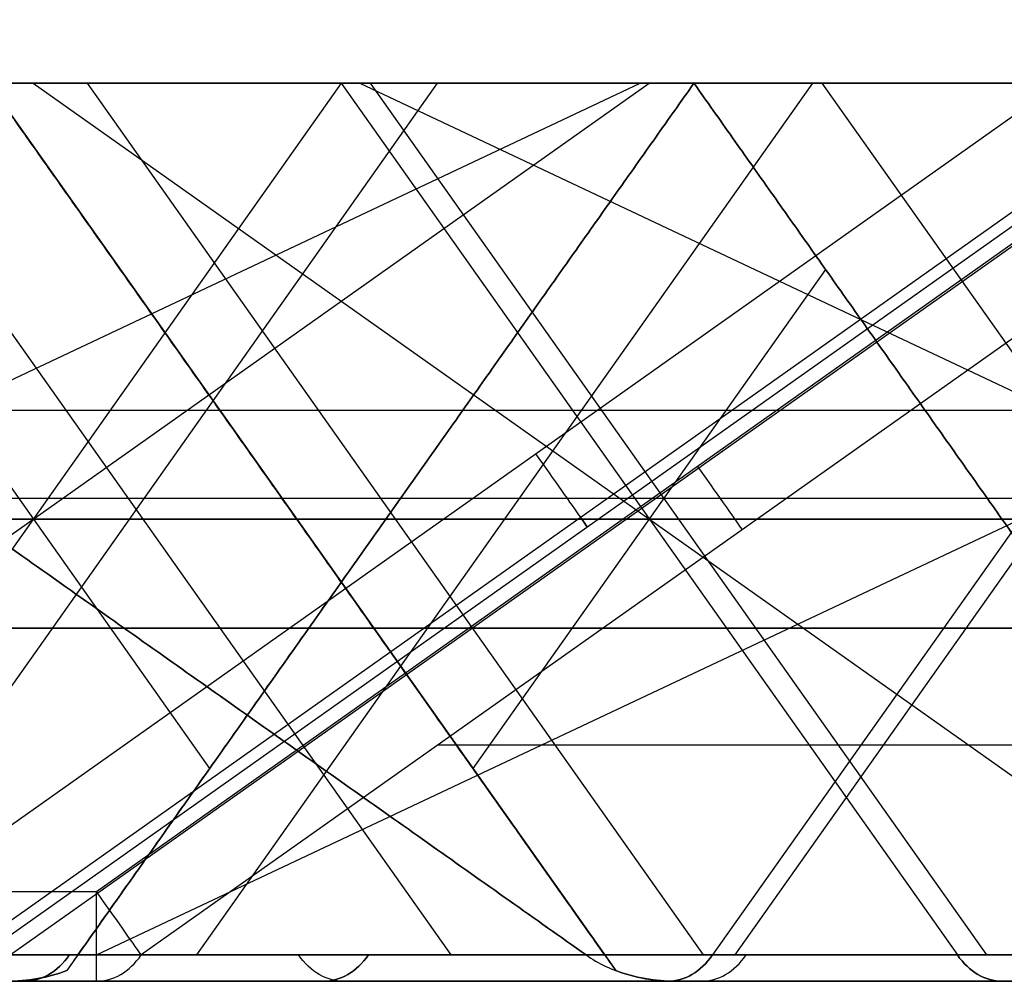
# Model space of a CAD drawing. Units: millimetres. Extents: x -722 to -502, y 171 to 189.
# Drawn here: x -641 to -636, y 171 to 177 of the extents above; entities that cross this region are included whole.
import ezdxf

# ---------------------------------------------------------------- set-up
doc = ezdxf.new("R2010")
doc.units = ezdxf.units.MM
doc.header["$MEASUREMENT"] = 0
doc.layers.add('Cross', color=7, linetype='Continuous', true_color=0x000000)

msp = doc.modelspace()

# ---------------------------------------------------------------- linework, layer by layer
at = {"layer": 'Cross', "color": 254, "true_color": 0xbfbfff}
for p, q in [((-641.0626, 171.9652, 0), (-634.1986, 176.8187, 0)), ((-648.3303, 171.6116, 322.7322), (-638.0344, 176.4652, 326.1642)), ((-648.3303, 171.6116, 102.7322), (-638.0344, 176.4652, 106.1642)), ((-644.8466, 171.6116, 333.784), (-637.9826, 176.4652, 333.784)), ((-644.8466, 171.6116, 113.784), (-637.9826, 176.4652, 113.784)), ((-639.6986, 176.4652, 236.5), (-643.1306, 171.6116, 239.932)), ((-639.6986, 176.4652, 401.5), (-643.1306, 171.6116, 398.068)), ((-639.6986, 176.4652, 379.5), (-643.1306, 171.6116, 376.068)), ((-639.6986, 176.4652, 181.5), (-643.1306, 171.6116, 178.068)), ((-639.6986, 176.4652, 159.5), (-643.1306, 171.6116, 156.068)), ((-639.6986, 176.4652, 16.5), (-643.1306, 171.6116, 19.932)), ((-639.1638, 176.4652, 435.0348), (-642.5958, 171.6116, 438.4668)), ((-642.5211, 176.4652, 404.3225), (-639.0891, 171.6116, 407.7544)), ((-642.0626, 171.9652, 440), (-635.6986, 176.4652, 440)), ((-641.8126, 171.6116, 439.25), (-634.9486, 176.4652, 439.25)), ((-634.8326, 176.4652, 439.5), (-641.7739, 171.5569, 439.5)), ((-641.6631, 176.4652, 275), (-638.1698, 171.5249, 275)), ((-641.6631, 176.4652, 319), (-638.1698, 171.5249, 319)), ((-641.6631, 176.4652, 385), (-638.1698, 171.5249, 385)), ((-641.6631, 176.4652, 363), (-638.1698, 171.5249, 363)), ((-641.6631, 176.4652, 165), (-638.1698, 171.5249, 165)), ((-641.6631, 176.4652, 99), (-638.1698, 171.5249, 99)), ((-641.6631, 176.4652, 55), (-638.1698, 171.5249, 55)), ((-641.6631, 176.4652, 143), (-638.1698, 171.5249, 143)), ((-641.5433, 171.6116, 308.4808), (-634.6794, 176.4652, 308.4808)), ((-641.5433, 171.6116, 88.4808), (-634.6794, 176.4652, 88.4808)), ((-641.4146, 176.4652, 322.784), (-634.5506, 171.6116, 322.784)), ((-641.4146, 176.4652, 102.784), (-634.5506, 171.6116, 102.784)), ((-637.7341, 176.4652, 396), (-641.2274, 171.5249, 396)), ((-637.7341, 176.4652, 374), (-641.2274, 171.5249, 374)), ((-637.7341, 176.4652, 330), (-641.2274, 171.5249, 330)), ((-637.7341, 176.4652, 110), (-641.2274, 171.5249, 110)), ((-637.7341, 176.4652, 176), (-641.2274, 171.5249, 176)), ((-637.7341, 176.4652, 154), (-641.2274, 171.5249, 154)), ((-641.1143, 176.4652, 314.9157), (-637.6824, 171.6116, 304.6198)), ((-641.1143, 176.4652, 94.9157), (-637.6824, 171.6116, 84.6198)), ((-641.0626, 171.6116, 286), (-630.7666, 176.4652, 289.432)), ((-641.0626, 171.6116, 66), (-630.7666, 176.4652, 69.432)), ((-637.0728, 176.4652, 354.8742), (-640.5048, 171.6116, 351.4423)), ((-637.0728, 176.4652, 134.8742), (-640.5048, 171.6116, 131.4423)), ((-637.0728, 176.4652, 217.1258), (-640.5048, 171.6116, 220.5577)), ((-639.6986, 176.4652, 236.5), (-636.2666, 171.6116, 233.068)), ((-639.6986, 176.4652, 390.5), (-636.2666, 171.6116, 387.068)), ((-639.6986, 176.4652, 368.5), (-636.2666, 171.6116, 365.068)), ((-639.6986, 176.4652, 357.5), (-636.2666, 171.6116, 360.932)), ((-639.6986, 176.4652, 170.5), (-636.2666, 171.6116, 167.068)), ((-639.6986, 176.4652, 181.5), (-636.2666, 171.6116, 184.932)), ((-639.6986, 176.4652, 148.5), (-636.2666, 171.6116, 145.068)), ((-639.6986, 176.4652, 137.5), (-636.2666, 171.6116, 140.932)), ((-639.5951, 176.4652, 313.3964), (-630.6631, 172.2546, 310.4191)), ((-639.537, 176.4652, 16.6616), (-636.105, 171.6116, 13.2296)), ((-637.7341, 176.4652, 396), (-634.1986, 176.4652, 396)), ((-637.7341, 176.4652, 374), (-634.1986, 176.4652, 374)), ((-637.7341, 176.4652, 330), (-630.6631, 176.4652, 330)), ((-637.7341, 176.4652, 110), (-630.6631, 176.4652, 110)), ((-637.7341, 176.4652, 154), (-634.1986, 176.4652, 154)), ((-637.7341, 176.4652, 176), (-634.1986, 176.4652, 176)), ((-634.1986, 176.4652, 264), (-637.6306, 171.6116, 260.568)), ((-634.1986, 176.4652, 44), (-637.6306, 171.6116, 40.568)), ((-637.0211, 176.4652, 46.8225), (-633.5891, 171.6116, 50.2544)), ((-634.1986, 176.2884, 0.25), (-640.8126, 171.6116, 0.25)), ((-634.1986, 176.2884, 0.25), (-637.5056, 171.6116, 3.557)), ((-642.3968, 175.4275, 336.7307), (-640.4324, 172.6493, 330.8373)), ((-642.3968, 175.4275, 116.7307), (-640.4324, 172.6493, 110.8373)), ((-637.0004, 175.4275, 325.7307), (-638.9649, 172.6493, 319.8373)), ((-637.0004, 175.4275, 105.7307), (-638.9649, 172.6493, 99.8373)), ((-659.7341, 174.6451, 131.0385), (-639.0211, 174.6451, 151.7515)), ((-651.3761, 174.6451, 415.7515), (-630.6631, 174.6451, 395.0385)), ((-642.9501, 174.6451, 433.8225), (-637.5226, 174.6451, 439.25)), ((-640.3761, 174.6451, 52.7515), (-630.6631, 174.6451, 43.0385)), ((-625.099, 174.1527, 27.8293), (-651.0279, 174.1527, 1.9004)), ((-676.3791, 174.0384, 357.2515), (-639.4501, 174.0384, 394.1805)), ((-668.9146, 174.0384, 144.716), (-639.4501, 174.0384, 174.1805)), ((-665.3791, 174.0384, 346.2515), (-639.4501, 174.0384, 372.1805)), ((-654.3791, 174.0384, 225.2515), (-628.4501, 174.0384, 251.1805)), ((-654.3791, 174.0384, 5.2515), (-628.4501, 174.0384, 31.1805)), ((-625.0182, 174.0384, 247.7485), (-650.9471, 174.0384, 221.8195)), ((-636.0182, 174.0384, 434.7485), (-650.9471, 174.0384, 419.8195)), ((-650.9471, 174.0384, 350.1805), (-636.0182, 174.0384, 335.2515)), ((-636.0182, 174.0384, 214.7485), (-650.9471, 174.0384, 199.8195)), ((-650.9471, 174.0384, 196.1805), (-625.0182, 174.0384, 170.2515)), ((-650.9471, 174.0384, 130.1805), (-636.0182, 174.0384, 115.2515)), ((-628.4501, 174.0384, 254.8195), (-643.3791, 174.0384, 269.7485)), ((-639.4501, 174.0384, 397.8195), (-643.3791, 174.0384, 401.7485)), ((-639.4501, 174.0384, 375.8195), (-643.3791, 174.0384, 379.7485)), ((-639.4501, 174.0384, 177.8195), (-643.3791, 174.0384, 181.7485)), ((-639.4501, 174.0384, 155.8195), (-643.3791, 174.0384, 159.7485)), ((-628.4501, 174.0384, 34.8195), (-643.3791, 174.0384, 49.7485)), ((-639.9471, 174.0384, 273.1805), (-625.0182, 174.0384, 258.2515)), ((-625.0182, 174.0384, 291.7485), (-639.9471, 174.0384, 276.8195)), ((-636.0182, 174.0384, 390.7485), (-639.9471, 174.0384, 386.8195)), ((-639.9471, 174.0384, 383.1805), (-625.0182, 174.0384, 368.2515)), ((-636.0182, 174.0384, 368.7485), (-639.9471, 174.0384, 364.8195)), ((-639.9471, 174.0384, 361.1805), (-636.0182, 174.0384, 357.2515)), ((-636.0182, 174.0384, 170.7485), (-639.9471, 174.0384, 166.8195)), ((-639.9471, 174.0384, 163.1805), (-625.0182, 174.0384, 148.2515)), ((-625.0182, 174.0384, 71.7485), (-639.9471, 174.0384, 56.8195)), ((-636.0182, 174.0384, 148.7485), (-639.9471, 174.0384, 144.8195)), ((-639.9471, 174.0384, 141.1805), (-636.0182, 174.0384, 137.2515)), ((-639.9164, 173.995, 276.7889), (-639.9164, 173.995, 273.2111)), ((-639.9164, 173.995, 320.7889), (-639.9164, 173.995, 317.2111)), ((-639.9164, 173.995, 386.7889), (-639.9164, 173.995, 383.2111)), ((-639.9164, 173.995, 364.7889), (-639.9164, 173.995, 361.2111)), ((-639.9164, 173.995, 166.7889), (-639.9164, 173.995, 163.2111)), ((-639.9164, 173.995, 100.7889), (-639.9164, 173.995, 97.2111)), ((-639.9164, 173.995, 56.7889), (-639.9164, 173.995, 53.2111)), ((-639.9164, 173.995, 144.7889), (-639.9164, 173.995, 141.2111)), ((-639.4808, 173.995, 394.2111), (-639.4808, 173.995, 397.7889)), ((-639.4808, 173.995, 372.2111), (-639.4808, 173.995, 375.7889)), ((-639.4808, 173.995, 328.2111), (-639.4808, 173.995, 331.7889)), ((-639.4808, 173.995, 108.2111), (-639.4808, 173.995, 111.7889)), ((-639.4808, 173.995, 174.2111), (-639.4808, 173.995, 177.7889)), ((-639.4808, 173.995, 152.2111), (-639.4808, 173.995, 155.7889)), ((-640.9086, 173.4317, 253), (-661.5181, 173.4317, 232.3905)), ((-640.9086, 173.4317, 33), (-661.5181, 173.4317, 12.3905)), ((-650.5181, 173.4317, 262.6095), (-640.9086, 173.4317, 253)), ((-650.5181, 173.4317, 42.6095), (-640.9086, 173.4317, 33)), ((-634.1986, 173.4317, 347.71), (-643.8081, 173.4317, 357.3195)), ((-634.1986, 173.4317, 127.71), (-643.8081, 173.4317, 137.3195)), ((-643.8081, 173.4317, 214.6805), (-634.1986, 173.4317, 224.29)), ((-639.1591, 172.7808, 0.25), (-634.1986, 172.7808, 5.2105)), ((-648.3346, 171.9652, 0), (-641.0626, 171.9652, 0)), ((-678.0951, 171.6116, 358.9675), (-641.1661, 171.6116, 395.8964)), ((-670.6306, 171.6116, 146.432), (-641.1661, 171.6116, 175.8964)), ((-667.0951, 171.6116, 347.9675), (-641.1661, 171.6116, 373.8964)), ((-660.2311, 171.6116, 318.8964), (-638.3346, 171.6116, 297)), ((-638.3346, 171.6116, 253), (-660.2311, 171.6116, 231.1036)), ((-660.2311, 171.6116, 98.8964), (-638.3346, 171.6116, 77)), ((-638.3346, 171.6116, 33), (-660.2311, 171.6116, 11.1036)), ((-659.7341, 171.6116, 135.3284), (-641.1661, 171.6116, 153.8964)), ((-656.0951, 171.6116, 226.9675), (-630.1661, 171.6116, 252.8964)), ((-656.0951, 171.6116, 6.9675), (-630.1661, 171.6116, 32.8964)), ((-652.0626, 171.6116, 319), (-641.1661, 171.6116, 329.8964)), ((-630.1661, 171.6116, 297.1036), (-652.0626, 171.6116, 319)), ((-652.0626, 171.6116, 99), (-641.1661, 171.6116, 109.8964)), ((-630.1661, 171.6116, 77.1036), (-652.0626, 171.6116, 99)), ((-634.3022, 171.6116, 433.0325), (-649.2311, 171.6116, 418.1036)), ((-649.2311, 171.6116, 417.8964), (-630.6631, 171.6116, 399.3284)), ((-649.2311, 171.6116, 351.8964), (-634.3022, 171.6116, 336.9675)), ((-638.3346, 171.6116, 297), (-649.2311, 171.6116, 286.1036)), ((-649.2311, 171.6116, 263.8964), (-638.3346, 171.6116, 253)), ((-634.3022, 171.6116, 213.0325), (-649.2311, 171.6116, 198.1036)), ((-649.2311, 171.6116, 197.8964), (-623.3022, 171.6116, 171.9675)), ((-623.3022, 171.6116, 246.0325), (-649.2311, 171.6116, 220.1036)), ((-649.2311, 171.6116, 131.8964), (-634.3022, 171.6116, 116.9675)), ((-638.3346, 171.6116, 77), (-649.2311, 171.6116, 66.1036)), ((-649.2311, 171.6116, 43.8964), (-638.3346, 171.6116, 33)), ((-623.3022, 171.6116, 26.0325), (-648.5846, 171.6116, 0.75)), ((-634.1986, 171.6116, 345.136), (-645.0951, 171.6116, 356.0325)), ((-641.1661, 171.6116, 374.1036), (-645.0951, 171.6116, 378.0325)), ((-641.1661, 171.6116, 396.1036), (-645.0951, 171.6116, 400.0325)), ((-641.1661, 171.6116, 330.1036), (-645.0951, 171.6116, 334.0325)), ((-645.0951, 171.6116, 281.9675), (-630.1661, 171.6116, 296.8964)), ((-630.1661, 171.6116, 253.1036), (-645.0951, 171.6116, 268.0325)), ((-645.0951, 171.6116, 215.9675), (-634.1986, 171.6116, 226.864)), ((-641.1661, 171.6116, 176.1036), (-645.0951, 171.6116, 180.0325)), ((-641.1661, 171.6116, 154.1036), (-645.0951, 171.6116, 158.0325)), ((-634.1986, 171.6116, 125.136), (-645.0951, 171.6116, 136.0325)), ((-641.1661, 171.6116, 110.1036), (-645.0951, 171.6116, 114.0325)), ((-645.0951, 171.6116, 61.9675), (-630.1661, 171.6116, 76.8964)), ((-630.1661, 171.6116, 33.1036), (-645.0951, 171.6116, 48.0325)), ((-640.8126, 171.6116, 0.25), (-634.1986, 171.6116, 6.864)), ((-634.3022, 171.6116, 389.0325), (-638.2311, 171.6116, 385.1036)), ((-638.2311, 171.6116, 384.8964), (-623.3022, 171.6116, 369.9675)), ((-638.2311, 171.6116, 362.8964), (-634.3022, 171.6116, 358.9675)), ((-634.3022, 171.6116, 367.0325), (-638.2311, 171.6116, 363.1036)), ((-634.3022, 171.6116, 323.0325), (-638.2311, 171.6116, 319.1036)), ((-638.2311, 171.6116, 318.8964), (-630.6631, 171.6116, 311.3284)), ((-638.2311, 171.6116, 274.8964), (-623.3022, 171.6116, 259.9675)), ((-623.3022, 171.6116, 290.0325), (-638.2311, 171.6116, 275.1036)), ((-634.3022, 171.6116, 169.0325), (-638.2311, 171.6116, 165.1036)), ((-638.2311, 171.6116, 164.8964), (-623.3022, 171.6116, 149.9675)), ((-634.3022, 171.6116, 103.0325), (-638.2311, 171.6116, 99.1036)), ((-638.2311, 171.6116, 98.8964), (-612.3022, 171.6116, 72.9675)), ((-638.2311, 171.6116, 142.8964), (-634.3022, 171.6116, 138.9675)), ((-634.3022, 171.6116, 147.0325), (-638.2311, 171.6116, 143.1036)), ((-638.2311, 171.6116, 54.8964), (-630.6631, 171.6116, 47.3284)), ((-623.3022, 171.6116, 70.0325), (-638.2311, 171.6116, 55.1036)), ((-637.8346, 171.4652, 297), (-659.8346, 171.4652, 319)), ((-659.8346, 171.4652, 231), (-637.8346, 171.4652, 253)), ((-637.8346, 171.4652, 77), (-659.8346, 171.4652, 99)), ((-659.8346, 171.4652, 11), (-637.8346, 171.4652, 33)), ((-630.5626, 171.4652, 253), (-656.1986, 171.4652, 227.364)), ((-630.5626, 171.4652, 33), (-656.1986, 171.4652, 7.364)), ((-630.5626, 171.4652, 297), (-652.5626, 171.4652, 319)), ((-630.5626, 171.4652, 77), (-652.5626, 171.4652, 99)), ((-648.8346, 171.4652, 418), (-634.1986, 171.4652, 432.636)), ((-630.5166, 171.4652, 399.682), (-648.8346, 171.4652, 418)), ((-648.8346, 171.4652, 352), (-634.1986, 171.4652, 337.364)), ((-648.8346, 171.4652, 286), (-637.8346, 171.4652, 297)), ((-637.8346, 171.4652, 253), (-648.8346, 171.4652, 264)), ((-648.8346, 171.4652, 198), (-634.1986, 171.4652, 212.636)), ((-623.1986, 171.4652, 172.364), (-648.8346, 171.4652, 198)), ((-648.8346, 171.4652, 220), (-623.1986, 171.4652, 245.636)), ((-648.8346, 171.4652, 132), (-634.1986, 171.4652, 117.364)), ((-648.8346, 171.4652, 66), (-637.8346, 171.4652, 77)), ((-637.8346, 171.4652, 33), (-648.8346, 171.4652, 44)), ((-648.3346, 171.4652, 0.5), (-623.1986, 171.4652, 25.636)), ((-641.0626, 171.4652, 0.5), (-648.3346, 171.4652, 0.5)), ((-646.9937, 171.4652, 416.159), (-621.4036, 171.4652, 416.159)), ((-645.1986, 171.4652, 355.636), (-634.1986, 171.4652, 344.636)), ((-630.5626, 171.4652, 297), (-645.1986, 171.4652, 282.364)), ((-645.1986, 171.4652, 267.636), (-630.5626, 171.4652, 253)), ((-634.1986, 171.4652, 227.364), (-645.1986, 171.4652, 216.364)), ((-645.1986, 171.4652, 135.636), (-634.1986, 171.4652, 124.636)), ((-630.5626, 171.4652, 77), (-645.1986, 171.4652, 62.364)), ((-645.1986, 171.4652, 47.636), (-630.5626, 171.4652, 33)), ((-643.3346, 171.4652, 247.5), (-636.0626, 171.4652, 247.5)), ((-643.3346, 171.4652, 192.5), (-625.0626, 171.4652, 192.5)), ((-643.3346, 171.4652, 126.5), (-636.0626, 171.4652, 126.5)), ((-643.3346, 171.4652, 27.5), (-636.0626, 171.4652, 27.5)), ((-634.1986, 171.4652, 7.364), (-641.0626, 171.4652, 0.5)), ((-637.8576, 171.4652, 121.023), (-637.8576, 171.4652, 128.2951)), ((-634.1986, 171.4652, 388.636), (-637.8346, 171.4652, 385)), ((-637.8346, 171.4652, 385), (-623.1986, 171.4652, 370.364)), ((-634.1986, 171.4652, 359.364), (-637.8346, 171.4652, 363)), ((-634.1986, 171.4652, 366.636), (-637.8346, 171.4652, 363)), ((-637.8346, 171.4652, 319), (-634.1986, 171.4652, 322.636)), ((-630.5166, 171.4652, 311.682), (-637.8346, 171.4652, 319)), ((-623.1986, 171.4652, 260.364), (-637.8346, 171.4652, 275)), ((-637.8346, 171.4652, 275), (-623.1986, 171.4652, 289.636)), ((-637.8346, 171.4652, 165), (-634.1986, 171.4652, 168.636)), ((-623.1986, 171.4652, 150.364), (-637.8346, 171.4652, 165)), ((-637.8346, 171.4652, 99), (-634.1986, 171.4652, 102.636)), ((-612.1986, 171.4652, 73.364), (-637.8346, 171.4652, 99)), ((-634.1986, 171.4652, 139.364), (-637.8346, 171.4652, 143)), ((-634.1986, 171.4652, 146.636), (-637.8346, 171.4652, 143)), ((-630.5166, 171.4652, 47.682), (-637.8346, 171.4652, 55)), ((-637.8346, 171.4652, 55), (-623.1986, 171.4652, 69.636)), ((-637.8346, 171.4652, 275), (-608.5626, 171.4652, 275)), ((-637.8346, 171.4652, 363), (-630.5626, 171.4652, 363)), ((-637.8346, 171.4652, 165), (-630.5626, 171.4652, 165)), ((-637.8346, 171.4652, 143), (-630.5626, 171.4652, 143)), ((-637.8346, 171.4652, 231), (-630.5626, 171.4652, 231))]:
    msp.add_line(p, q, dxfattribs=at)
at = {"layer": 'Cross', "color": 254, "true_color": 0xbfbfff, "extrusion": (0.816497, 0.57735, 0)}
for centre, start, end in [((511.104, 439.5, -420.7374), 90, 210), ((510.5266, 0.5, -420.04), 210, 270)]:
    msp.add_arc(centre, 0.5, start, end, dxfattribs=at)
at = {"layer": 'Cross', "color": 254, "true_color": 0xbfbfff, "extrusion": (1, 1.68021e-25, -3.69482e-13)}
msp.add_arc((171.9652, 0.5, -641.0626), 0.5, 180, 270, dxfattribs=at)
at = {"layer": 'Cross', "color": 254, "true_color": 0xbfbfff, "extrusion": (0.816497, 0.57735, 3.4397e-14)}
msp.add_arc((510.5266, 0.5, -424.1413), 0.5, 210, 270, dxfattribs=at)
at = {"layer": 'Cross', "color": 254, "true_color": 0xbfbfff, "extrusion": (1, 0, 0)}
msp.add_arc((171.9652, 0.5, -641.0626), 0.5, 180, 270, dxfattribs=at)
at = {"layer": 'Cross', "color": 254, "true_color": 0xbfbfff, "extrusion": (0.707107, 0, -0.707107)}
for centre, start, end in [((171.9652, -235.8644, -671.302), 135, 180), ((171.9652, -163.2247, -741.4284), 180, 225), ((171.9652, -360.3151, -544.4955), 135, 180), ((171.9652, -266.9771, -635.1223), 135, 180), ((171.9652, -422.5405, -479.5588), 135, 180), ((171.9652, -349.9009, -549.5624), 180, 225)]:
    msp.add_arc(centre, 0.5, start, end, dxfattribs=at)
at = {"layer": 'Cross', "color": 254, "true_color": 0xbfbfff, "extrusion": (-0.707107, 0, 0.707107)}
for centre, start, end in [((-171.9652, -391.4278, 515.7385), 0, 45), ((-171.9652, -204.7517, 700.059), 0, 45), ((-171.9652, -194.3374, 705.1259), 315, 0), ((-171.9652, -318.7882, 580.6751), 315, 0)]:
    msp.add_arc(centre, 0.5, start, end, dxfattribs=at)
at = {"layer": 'Cross', "color": 254, "true_color": 0xbfbfff, "extrusion": (0.707107, 5.0243e-13, 0.707107)}
msp.add_arc((171.9652, 453.6532, -452.9461), 0.5, 180, 225, dxfattribs=at)
at = {"layer": 'Cross', "color": 254, "true_color": 0xbfbfff, "extrusion": (0.707107, 0, 0.707107)}
for centre, start, end in [((171.9652, 609.2167, -295.5939), 180, 225), ((171.9652, 655.8858, -246.2136), 180, 225), ((171.9652, 500.3223, -401.7771), 180, 225), ((171.9652, 453.6532, -448.181), 180, 225), ((171.9652, 723.2533, -176.21), 135, 180), ((171.9652, 707.697, -191.7664), 135, 180), ((171.9652, 676.5843, -222.8791), 135, 180), ((171.9652, 614.3589, -285.1045), 135, 180), ((171.9652, 567.6898, -331.7735), 135, 180), ((171.9652, 521.0208, -378.4426), 135, 180), ((171.9652, 552.1335, -347.3299), 135, 180)]:
    msp.add_arc(centre, 0.5, start, end, dxfattribs=at)
at = {"layer": 'Cross', "color": 254, "true_color": 0xbfbfff}
for points, degree in [([(-626.7341, 176.4652, 249.4645), (-639.6986, 176.4652, 236.5), (-652.6631, 176.4652, 223.5355)], 2), ([(-626.7341, 176.4652, 29.4645), (-639.6986, 176.4652, 16.5), (-652.6631, 176.4652, 3.5355)], 2), ([(-638.3346, 171.6116, 253), (-641.7666, 174.0384, 253), (-645.1986, 176.4652, 253)], 2), ([(-645.1986, 176.4652, 297), (-641.7666, 174.0384, 297), (-638.3346, 171.6116, 297)], 2), ([(-645.1986, 176.4652, 77), (-641.7666, 174.0384, 77), (-638.3346, 171.6116, 77)], 2), ([(-645.1986, 176.4652, 33), (-641.7666, 174.0384, 33), (-638.3346, 171.6116, 33)], 2), ([(-641.6631, 176.4652, 432.5355), (-639.6986, 176.4652, 434.5), (-637.7341, 176.4652, 436.4645)], 2), ([(-626.7341, 176.4652, 256.5355), (-634.1986, 176.4652, 264), (-641.6631, 176.4652, 271.4645)], 2), ([(-641.6631, 176.4652, 271.4645), (-639.9471, 174.0384, 273.1805), (-638.2311, 171.6116, 274.8964)], 2), ([(-641.6631, 176.4652, 403.4645), (-639.6986, 176.4652, 401.5), (-637.7341, 176.4652, 399.5355)], 2), ([(-638.2311, 171.6116, 275.1036), (-639.9471, 174.0384, 276.8195), (-641.6631, 176.4652, 278.5355)], 2), ([(-626.7341, 176.4652, 293.4645), (-634.1986, 176.4652, 286), (-641.6631, 176.4652, 278.5355)], 2), ([(-641.6631, 176.4652, 388.5355), (-639.6986, 176.4652, 390.5), (-637.7341, 176.4652, 392.4645)], 2), ([(-630.6631, 176.4652, 304.4645), (-636.1631, 176.4652, 309.9645), (-641.6631, 176.4652, 315.4645)], 2), ([(-641.6631, 176.4652, 315.4645), (-639.9471, 174.0384, 317.1805), (-638.2311, 171.6116, 318.8964)], 2), ([(-641.6631, 176.4652, 366.5355), (-639.6986, 176.4652, 368.5), (-637.7341, 176.4652, 370.4645)], 2), ([(-638.2311, 171.6116, 385.1036), (-639.9471, 174.0384, 386.8195), (-641.6631, 176.4652, 388.5355)], 2), ([(-638.2311, 171.6116, 384.8964), (-639.9471, 174.0384, 383.1805), (-641.6631, 176.4652, 381.4645)], 2), ([(-641.6631, 176.4652, 381.4645), (-639.6986, 176.4652, 379.5), (-637.7341, 176.4652, 377.5355)], 2), ([(-637.7341, 176.4652, 326.4645), (-639.6986, 176.4652, 324.5), (-641.6631, 176.4652, 322.5355)], 2), ([(-638.2311, 171.6116, 363.1036), (-639.9471, 174.0384, 364.8195), (-641.6631, 176.4652, 366.5355)], 2), ([(-638.2311, 171.6116, 319.1036), (-639.9471, 174.0384, 320.8195), (-641.6631, 176.4652, 322.5355)], 2), ([(-641.6631, 176.4652, 337.4645), (-639.6986, 176.4652, 335.5), (-637.7341, 176.4652, 333.5355)], 2), ([(-638.2311, 171.6116, 362.8964), (-639.9471, 174.0384, 361.1805), (-641.6631, 176.4652, 359.4645)], 2), ([(-641.6631, 176.4652, 359.4645), (-639.6986, 176.4652, 357.5), (-637.7341, 176.4652, 355.5355)], 2), ([(-638.2311, 171.6116, 165.1036), (-639.9471, 174.0384, 166.8195), (-641.6631, 176.4652, 168.5355)], 2), ([(-638.2311, 171.6116, 164.8964), (-639.9471, 174.0384, 163.1805), (-641.6631, 176.4652, 161.4645)], 2), ([(-641.6631, 176.4652, 161.4645), (-639.6986, 176.4652, 159.5), (-637.7341, 176.4652, 157.5355)], 2), ([(-641.6631, 176.4652, 95.4645), (-639.9471, 174.0384, 97.1805), (-638.2311, 171.6116, 98.8964)], 2), ([(-638.2311, 171.6116, 99.1036), (-639.9471, 174.0384, 100.8195), (-641.6631, 176.4652, 102.5355)], 2), ([(-637.7341, 176.4652, 106.4645), (-639.6986, 176.4652, 104.5), (-641.6631, 176.4652, 102.5355)], 2), ([(-641.6631, 176.4652, 95.4645), (-634.1986, 176.4652, 88), (-626.7341, 176.4652, 80.5355)], 2), ([(-637.7341, 176.4652, 216.4645), (-639.6986, 176.4652, 214.5), (-641.6631, 176.4652, 212.5355)], 2), ([(-641.6631, 176.4652, 58.5355), (-639.9471, 174.0384, 56.8195), (-638.2311, 171.6116, 55.1036)], 2), ([(-626.7341, 176.4652, 73.4645), (-634.1986, 176.4652, 66), (-641.6631, 176.4652, 58.5355)], 2), ([(-638.2311, 171.6116, 54.8964), (-639.9471, 174.0384, 53.1805), (-641.6631, 176.4652, 51.4645)], 2), ([(-641.6631, 176.4652, 51.4645), (-636.1631, 176.4652, 45.9645), (-630.6631, 176.4652, 40.4645)], 2), ([(-641.6631, 176.4652, 168.5355), (-639.6986, 176.4652, 170.5), (-637.7341, 176.4652, 172.4645)], 2), ([(-637.7341, 176.4652, 179.5355), (-639.6986, 176.4652, 181.5), (-641.6631, 176.4652, 183.4645)], 2), ([(-638.2311, 171.6116, 143.1036), (-639.9471, 174.0384, 144.8195), (-641.6631, 176.4652, 146.5355)], 2), ([(-638.2311, 171.6116, 142.8964), (-639.9471, 174.0384, 141.1805), (-641.6631, 176.4652, 139.4645)], 2), ([(-641.6631, 176.4652, 146.5355), (-639.6986, 176.4652, 148.5), (-637.7341, 176.4652, 150.4645)], 2), ([(-641.6631, 176.4652, 117.4645), (-639.6986, 176.4652, 115.5), (-637.7341, 176.4652, 113.5355)], 2), ([(-637.7341, 176.4652, 135.5355), (-639.6986, 176.4652, 137.5), (-641.6631, 176.4652, 139.4645)], 2), ([(-641.1661, 171.6116, 396.1036), (-639.4501, 174.0384, 397.8195), (-637.7341, 176.4652, 399.5355)], 2), ([(-637.7341, 176.4652, 392.4645), (-639.4501, 174.0384, 394.1805), (-641.1661, 171.6116, 395.8964)], 2), ([(-637.7341, 176.4652, 370.4645), (-639.4501, 174.0384, 372.1805), (-641.1661, 171.6116, 373.8964)], 2), ([(-641.1661, 171.6116, 329.8964), (-639.4501, 174.0384, 328.1805), (-637.7341, 176.4652, 326.4645)], 2), ([(-637.7341, 176.4652, 333.5355), (-639.4501, 174.0384, 331.8195), (-641.1661, 171.6116, 330.1036)], 2), ([(-637.7341, 176.4652, 377.5355), (-639.4501, 174.0384, 375.8195), (-641.1661, 171.6116, 374.1036)], 2), ([(-637.7341, 176.4652, 113.5355), (-639.4501, 174.0384, 111.8195), (-641.1661, 171.6116, 110.1036)], 2), ([(-641.1661, 171.6116, 109.8964), (-639.4501, 174.0384, 108.1805), (-637.7341, 176.4652, 106.4645)], 2), ([(-641.1661, 171.6116, 175.8964), (-639.4501, 174.0384, 174.1805), (-637.7341, 176.4652, 172.4645)], 2), ([(-637.7341, 176.4652, 179.5355), (-639.4501, 174.0384, 177.8195), (-641.1661, 171.6116, 176.1036)], 2), ([(-637.7341, 176.4652, 150.4645), (-639.4501, 174.0384, 152.1805), (-641.1661, 171.6116, 153.8964)], 2), ([(-637.7341, 176.4652, 157.5355), (-639.4501, 174.0384, 155.8195), (-641.1661, 171.6116, 154.1036)], 2), ([(-630.6631, 176.4652, 436.4645), (-634.1986, 176.4652, 436.4645), (-637.7341, 176.4652, 436.4645)], 2), ([(-637.7341, 176.4652, 436.4645), (-636.3414, 176.4652, 437.8572), (-634.9486, 176.4652, 439.25)], 2), ([(-634.3022, 171.6116, 433.0325), (-636.0182, 174.0384, 434.7485), (-637.7341, 176.4652, 436.4645)], 2), ([(-637.7341, 176.4652, 399.5355), (-634.1986, 176.4652, 396), (-630.6631, 176.4652, 392.4645)], 2), ([(-637.7341, 176.4652, 392.4645), (-637.7341, 176.4652, 396), (-637.7341, 176.4652, 399.5355)], 2), ([(-630.6631, 176.4652, 392.4645), (-634.1986, 176.4652, 392.4645), (-637.7341, 176.4652, 392.4645)], 2), ([(-634.3022, 171.6116, 389.0325), (-636.0182, 174.0384, 390.7485), (-637.7341, 176.4652, 392.4645)], 2), ([(-637.7341, 176.4652, 377.5355), (-634.1986, 176.4652, 374), (-630.6631, 176.4652, 370.4645)], 2), ([(-634.3022, 171.6116, 367.0325), (-636.0182, 174.0384, 368.7485), (-637.7341, 176.4652, 370.4645)], 2), ([(-637.7341, 176.4652, 370.4645), (-637.7341, 176.4652, 374), (-637.7341, 176.4652, 377.5355)], 2), ([(-637.7341, 176.4652, 326.4645), (-636.0182, 174.0384, 324.7485), (-634.3022, 171.6116, 323.0325)], 2), ([(-637.7341, 176.4652, 326.4645), (-637.7341, 176.4652, 330), (-637.7341, 176.4652, 333.5355)], 2), ([(-637.7341, 176.4652, 333.5355), (-636.0182, 174.0384, 335.2515), (-634.3022, 171.6116, 336.9675)], 2), ([(-630.6631, 176.4652, 370.4645), (-634.1986, 176.4652, 370.4645), (-637.7341, 176.4652, 370.4645)], 2), ([(-637.7341, 176.4652, 355.5355), (-634.1986, 176.4652, 355.5355), (-630.6631, 176.4652, 355.5355)], 2), ([(-634.1986, 176.4652, 352), (-635.9664, 176.4652, 353.7678), (-637.7341, 176.4652, 355.5355)], 2), ([(-630.6631, 176.4652, 326.4645), (-634.1986, 176.4652, 326.4645), (-637.7341, 176.4652, 326.4645)], 2), ([(-637.7341, 176.4652, 333.5355), (-634.1986, 176.4652, 333.5355), (-630.6631, 176.4652, 333.5355)], 2), ([(-637.7341, 176.4652, 355.5355), (-636.0182, 174.0384, 357.2515), (-634.3022, 171.6116, 358.9675)], 2), ([(-637.7341, 176.4652, 135.5355), (-634.1986, 176.4652, 135.5355), (-630.6631, 176.4652, 135.5355)], 2), ([(-637.7341, 176.4652, 106.4645), (-637.7341, 176.4652, 110), (-637.7341, 176.4652, 113.5355)], 2), ([(-630.6631, 176.4652, 106.4645), (-634.1986, 176.4652, 106.4645), (-637.7341, 176.4652, 106.4645)], 2), ([(-637.7341, 176.4652, 113.5355), (-634.1986, 176.4652, 113.5355), (-630.6631, 176.4652, 113.5355)], 2), ([(-637.7341, 176.4652, 150.4645), (-637.7341, 176.4652, 154), (-637.7341, 176.4652, 157.5355)], 2), ([(-630.6631, 176.4652, 150.4645), (-634.1986, 176.4652, 150.4645), (-637.7341, 176.4652, 150.4645)], 2), ([(-637.7341, 176.4652, 172.4645), (-637.7341, 176.4652, 176), (-637.7341, 176.4652, 179.5355)], 2), ([(-630.6631, 176.4652, 172.4645), (-634.1986, 176.4652, 172.4645), (-637.7341, 176.4652, 172.4645)], 2), ([(-634.3022, 171.6116, 169.0325), (-636.0182, 174.0384, 170.7485), (-637.7341, 176.4652, 172.4645)], 2), ([(-637.7341, 176.4652, 157.5355), (-634.1986, 176.4652, 154), (-630.6631, 176.4652, 150.4645)], 2), ([(-637.7341, 176.4652, 106.4645), (-636.0182, 174.0384, 104.7485), (-634.3022, 171.6116, 103.0325)], 2), ([(-630.6631, 176.4652, 216.4645), (-634.1986, 176.4652, 216.4645), (-637.7341, 176.4652, 216.4645)], 2), ([(-637.7341, 176.4652, 216.4645), (-636.0182, 174.0384, 214.7485), (-634.3022, 171.6116, 213.0325)], 2), ([(-637.7341, 176.4652, 179.5355), (-634.1986, 176.4652, 176), (-630.6631, 176.4652, 172.4645)], 2), ([(-634.3022, 171.6116, 147.0325), (-636.0182, 174.0384, 148.7485), (-637.7341, 176.4652, 150.4645)], 2), ([(-637.7341, 176.4652, 135.5355), (-636.0182, 174.0384, 137.2515), (-634.3022, 171.6116, 138.9675)], 2), ([(-634.3022, 171.6116, 116.9675), (-636.0182, 174.0384, 115.2515), (-637.7341, 176.4652, 113.5355)], 2), ([(-634.1986, 176.4652, 132), (-635.9664, 176.4652, 133.7678), (-637.7341, 176.4652, 135.5355)], 2), ([(-637.7341, 176.4652, 216.4645), (-635.9664, 176.4652, 218.2322), (-634.1986, 176.4652, 220)], 2), ([(-641.2274, 171.5249, 374), (-641.3316, 171.4853, 374), (-641.4471, 171.4652, 374), (-641.5626, 171.4652, 374)], 3), ([(-641.2274, 171.5249, 396), (-641.3316, 171.4853, 396), (-641.4471, 171.4652, 396), (-641.5626, 171.4652, 396)], 3), ([(-641.5626, 171.4652, 330), (-641.4471, 171.4652, 330), (-641.3316, 171.4853, 330), (-641.2274, 171.5249, 330)], 3), ([(-641.2274, 171.5249, 176), (-641.3316, 171.4853, 176), (-641.4471, 171.4652, 176), (-641.5626, 171.4652, 176)], 3), ([(-641.2274, 171.5249, 154), (-641.3316, 171.4853, 154), (-641.4471, 171.4652, 154), (-641.5626, 171.4652, 154)], 3), ([(-641.5626, 171.4652, 110), (-641.4471, 171.4652, 110), (-641.3316, 171.4853, 110), (-641.2274, 171.5249, 110)], 3), ([(-638.1698, 171.5249, 385), (-638.0656, 171.4853, 385), (-637.9501, 171.4652, 385), (-637.8346, 171.4652, 385)], 3), ([(-637.8346, 171.4652, 363), (-637.9501, 171.4652, 363), (-638.0656, 171.4853, 363), (-638.1698, 171.5249, 363)], 3), ([(-638.1698, 171.5249, 319), (-638.0656, 171.4853, 319), (-637.9501, 171.4652, 319), (-637.8346, 171.4652, 319)], 3), ([(-637.8346, 171.4652, 275), (-637.9501, 171.4652, 275), (-638.0656, 171.4853, 275), (-638.1698, 171.5249, 275)], 3), ([(-638.1698, 171.5249, 165), (-638.0656, 171.4853, 165), (-637.9501, 171.4652, 165), (-637.8346, 171.4652, 165)], 3), ([(-638.1698, 171.5249, 99), (-638.0656, 171.4853, 99), (-637.9501, 171.4652, 99), (-637.8346, 171.4652, 99)], 3), ([(-637.8346, 171.4652, 143), (-637.9501, 171.4652, 143), (-638.0656, 171.4853, 143), (-638.1698, 171.5249, 143)], 3), ([(-637.8346, 171.4652, 55), (-637.9501, 171.4652, 55), (-638.0656, 171.4853, 55), (-638.1698, 171.5249, 55)], 3)]:
    msp.add_open_spline(points, degree=degree, dxfattribs=at)
for points in [[(-641.2274, 171.5249, 396), (-641.2111, 171.548, 396.0444), (-641.1905, 171.5771, 396.0792), (-641.1661, 171.6116, 396.1036)], [(-641.1661, 171.6116, 395.8964), (-641.1905, 171.5771, 395.9208), (-641.2111, 171.548, 395.9556), (-641.2274, 171.5249, 396)], [(-641.2274, 171.5249, 374), (-641.2111, 171.548, 374.0444), (-641.1905, 171.5771, 374.0792), (-641.1661, 171.6116, 374.1036)], [(-641.1661, 171.6116, 373.8964), (-641.1905, 171.5771, 373.9208), (-641.2111, 171.548, 373.9556), (-641.2274, 171.5249, 374)], [(-641.2274, 171.5249, 330), (-641.2111, 171.548, 330.0444), (-641.1905, 171.5771, 330.0792), (-641.1661, 171.6116, 330.1036)], [(-641.1661, 171.6116, 329.8964), (-641.1905, 171.5771, 329.9208), (-641.2111, 171.548, 329.9556), (-641.2274, 171.5249, 330)], [(-641.2274, 171.5249, 110), (-641.2111, 171.548, 110.0444), (-641.1905, 171.5771, 110.0792), (-641.1661, 171.6116, 110.1036)], [(-641.1661, 171.6116, 109.8964), (-641.1905, 171.5771, 109.9208), (-641.2111, 171.548, 109.9556), (-641.2274, 171.5249, 110)], [(-641.2274, 171.5249, 176), (-641.2111, 171.548, 176.0444), (-641.1905, 171.5771, 176.0792), (-641.1661, 171.6116, 176.1036)], [(-641.1661, 171.6116, 175.8964), (-641.1905, 171.5771, 175.9208), (-641.2111, 171.548, 175.9556), (-641.2274, 171.5249, 176)], [(-641.2274, 171.5249, 154), (-641.2111, 171.548, 154.0444), (-641.1905, 171.5771, 154.0792), (-641.1661, 171.6116, 154.1036)], [(-641.1661, 171.6116, 153.8964), (-641.1905, 171.5771, 153.9208), (-641.2111, 171.548, 153.9556), (-641.2274, 171.5249, 154)], [(-638.1698, 171.5249, 275), (-638.1861, 171.548, 274.9556), (-638.2067, 171.5771, 274.9208), (-638.2311, 171.6116, 274.8964)], [(-638.2311, 171.6116, 275.1036), (-638.2067, 171.5771, 275.0792), (-638.1861, 171.548, 275.0444), (-638.1698, 171.5249, 275)], [(-638.1698, 171.5249, 319), (-638.1861, 171.548, 318.9556), (-638.2067, 171.5771, 318.9208), (-638.2311, 171.6116, 318.8964)], [(-638.2311, 171.6116, 319.1036), (-638.2067, 171.5771, 319.0792), (-638.1861, 171.548, 319.0444), (-638.1698, 171.5249, 319)], [(-638.1698, 171.5249, 385), (-638.1861, 171.548, 384.9556), (-638.2067, 171.5771, 384.9208), (-638.2311, 171.6116, 384.8964)], [(-638.2311, 171.6116, 385.1036), (-638.2067, 171.5771, 385.0792), (-638.1861, 171.548, 385.0444), (-638.1698, 171.5249, 385)], [(-638.1698, 171.5249, 363), (-638.1861, 171.548, 362.9556), (-638.2067, 171.5771, 362.9208), (-638.2311, 171.6116, 362.8964)], [(-638.2311, 171.6116, 363.1036), (-638.2067, 171.5771, 363.0792), (-638.1861, 171.548, 363.0444), (-638.1698, 171.5249, 363)], [(-638.1698, 171.5249, 165), (-638.1861, 171.548, 164.9556), (-638.2067, 171.5771, 164.9208), (-638.2311, 171.6116, 164.8964)], [(-638.2311, 171.6116, 165.1036), (-638.2067, 171.5771, 165.0792), (-638.1861, 171.548, 165.0444), (-638.1698, 171.5249, 165)], [(-638.1698, 171.5249, 99), (-638.1861, 171.548, 98.9556), (-638.2067, 171.5771, 98.9208), (-638.2311, 171.6116, 98.8964)], [(-638.2311, 171.6116, 99.1036), (-638.2067, 171.5771, 99.0792), (-638.1861, 171.548, 99.0444), (-638.1698, 171.5249, 99)], [(-638.1698, 171.5249, 55), (-638.1861, 171.548, 54.9556), (-638.2067, 171.5771, 54.9208), (-638.2311, 171.6116, 54.8964)], [(-638.2311, 171.6116, 55.1036), (-638.2067, 171.5771, 55.0792), (-638.1861, 171.548, 55.0444), (-638.1698, 171.5249, 55)], [(-638.1698, 171.5249, 143), (-638.1861, 171.548, 142.9556), (-638.2067, 171.5771, 142.9208), (-638.2311, 171.6116, 142.8964)], [(-638.2311, 171.6116, 143.1036), (-638.2067, 171.5771, 143.0792), (-638.1861, 171.548, 143.0444), (-638.1698, 171.5249, 143)]]:
    msp.add_rational_spline(points, [1, 0.9929244315, 0.9929244315, 1], degree=3, dxfattribs=at)
for points in [[(-638.3346, 171.6116, 297), (-638.2674, 171.5641, 297), (-638.1874, 171.5269, 297), (-638.016, 171.4775, 297), (-637.9246, 171.4652, 297), (-637.8346, 171.4652, 297)], [(-638.3346, 171.6116, 253), (-638.2674, 171.5641, 253), (-638.1874, 171.5269, 253), (-638.016, 171.4775, 253), (-637.9246, 171.4652, 253), (-637.8346, 171.4652, 253)], [(-638.3346, 171.6116, 77), (-638.2674, 171.5641, 77), (-638.1874, 171.5269, 77), (-638.016, 171.4775, 77), (-637.9246, 171.4652, 77), (-637.8346, 171.4652, 77)], [(-638.3346, 171.6116, 33), (-638.2674, 171.5641, 33), (-638.1874, 171.5269, 33), (-638.016, 171.4775, 33), (-637.9246, 171.4652, 33), (-637.8346, 171.4652, 33)]]:
    msp.add_open_spline(points, degree=3, knots=[0.7853982, 0.7853982, 0.7853982, 0.7853982, 1.177723, 1.177723, 1.5707963, 1.5707963, 1.5707963, 1.5707963], dxfattribs=at)

doc.saveas('drawing.dxf')
